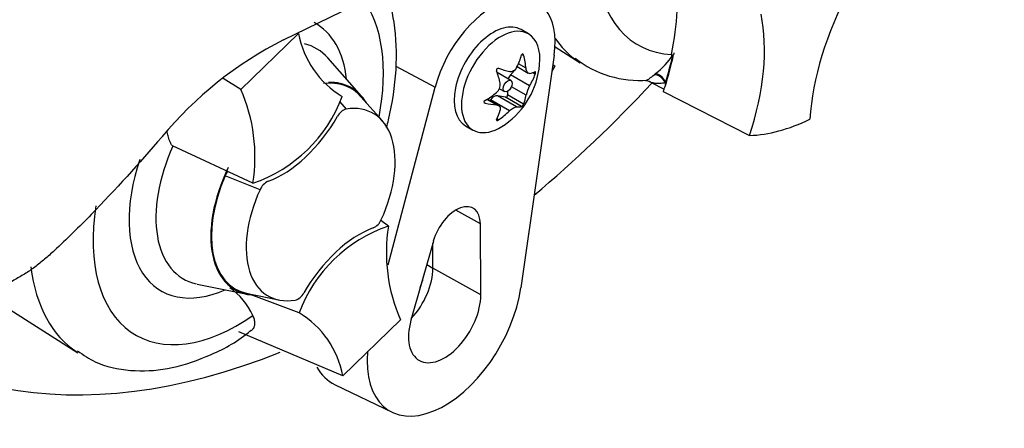
# Model space of a CAD drawing. Units: millimetres. Extents: x 0 to 594, y 0 to 420.
# Drawn here: x 404 to 411, y 355 to 358 of the extents above; entities that cross this region are included whole.
import ezdxf

# ---------------------------------------------------------------- set-up
doc = ezdxf.new("R2010")
doc.units = ezdxf.units.MM
doc.layers.add('PART4', color=7, linetype='Continuous')
doc.layers.add('TSH-1', color=7, linetype='Continuous')

# ---------------------------------------------------------------- blocks, each defined once
blk = doc.blocks.new('SE6')
at = {"layer": 'PART4', "color": 7, "linetype": 'Continuous'}
for p, q in [((405.6122, 357.6707), (406.0456, 358.0916)), ((407.7716, 358.0873), (407.7163, 358.1192)), ((407.9712, 357.9912), (408.1599, 357.8712)), ((407.9649, 357.9272), (407.7152, 356.1815)), ((407.7357, 357.9277), (407.7238, 357.9346)), ((408.8459, 357.9335), (408.8445, 357.9271)), ((408.8445, 357.9271), (408.8555, 357.9313)), ((408.8562, 357.9315), (408.8555, 357.9313)), ((408.8562, 357.9315), (408.8619, 357.9337)), ((406.5179, 357.6211), (406.2649, 357.9068)), ((406.7762, 357.8458), (407.0711, 357.6874)), ((407.6863, 357.8418), (407.7707, 357.7931)), ((407.754, 357.8293), (407.696, 357.8628)), ((407.9704, 357.8454), (407.9475, 357.8061)), ((407.9704, 357.8454), (407.9545, 357.855)), ((407.9545, 357.8547), (407.9704, 357.8454)), ((407.6405, 357.7373), (407.5379, 357.7965)), ((407.6786, 357.8264), (407.638, 357.7795)), ((407.7807, 357.6971), (407.638, 357.7795)), ((407.8224, 357.7844), (407.8017, 357.7964)), ((408.7162, 357.7812), (408.7258, 357.789)), ((405.6122, 357.6707), (405.4786, 357.7523)), ((408.6873, 357.726), (408.7906, 357.6721)), ((406.7193, 356.3535), (407.0711, 357.6874)), ((407.6833, 357.5403), (407.5406, 357.6227)), ((407.6006, 357.6116), (407.5406, 357.6227)), ((407.5544, 357.6762), (407.5925, 357.6541)), ((407.6142, 357.6553), (407.6156, 357.6303)), ((407.7357, 357.5609), (407.6156, 357.6303)), ((407.754, 357.6283), (407.6451, 357.6911)), ((408.7845, 357.6541), (409.432, 357.3251)), ((406.3524, 357.5799), (406.4023, 357.5228)), ((406.6747, 357.4349), (406.5143, 357.6162)), ((407.4456, 357.5668), (407.4395, 357.5704)), ((407.5326, 357.5538), (407.4599, 357.5957)), ((407.5477, 357.5491), (407.4632, 357.5979)), ((407.4872, 357.5919), (407.4831, 357.5864)), ((407.63, 357.5095), (407.4872, 357.5919)), ((407.7207, 357.5423), (407.6006, 357.6116)), ((407.2997, 357.3975), (407.355, 357.3656)), ((407.5473, 357.4422), (407.5351, 357.4492)), ((405.7028, 356.9668), (405.0981, 357.247)), ((405.7565, 356.9181), (405.4937, 357.022)), ((407.411, 356.6614), (407.2259, 356.7646)), ((406.7204, 356.6448), (406.6629, 356.6866)), ((407.4137, 356.1283), (407.411, 356.6614)), ((407.0576, 356.5328), (406.8895, 355.9375)), ((407.0539, 356.3288), (407.053, 356.5166)), ((407.0078, 356.3564), (407.0539, 356.3288)), ((407.4137, 356.1283), (407.0539, 356.3288)), ((405.2848, 356.2092), (405.6587, 356.133)), ((405.6611, 356.1385), (405.8983, 356.0902)), ((406.0493, 355.9932), (405.6686, 356.137)), ((403.851, 356.0357), (404.3886, 355.6939)), ((406.8111, 355.9409), (406.3776, 355.52)), ((406.3776, 355.52), (405.598, 355.8503)), ((406.3194, 355.4542), (406.7489, 355.2473))]:
    blk.add_line(p, q, dxfattribs=at)
for centre, radius, start, end in [((387.7768, 395.7383), 41.8407, 295.71671, 304.28329), ((406.7266, 358.2136), 0.6918, 190.15873, 239.34937), ((407.2218, 355.4863), 2.8626, 116.77376, 140.33351), ((408.4223, 358.1959), 0.5076, 306.72628, 328.58589), ((407.2364, 357.9152), 0.6223, 305.46815, 354.53185), ((408.607, 358.5203), 0.7827, 231.79513, 274.40945), ((407.4895, 357.7043), 0.0709, 307.42488, 10.16308), ((407.9731, 357.5828), 0.2238, 149.30624, 168.28171), ((408.6524, 357.6717), 0.0639, 57.3657, 90.87389), ((404.4628, 357.1649), 1.2558, 350.92368, 23.75249), ((405.352, 357.9995), 1.0906, 288.76369, 339.5512), ((406.4324, 357.4226), 0.1046, 106.73061, 153.73406), ((405.6007, 356.9809), 0.1147, 139.68255, 158.984), ((405.8653, 356.8735), 0.1176, 114.04798, 157.70161), ((406.558, 356.7381), 0.1176, 294.04797, 337.70161), ((407.0712, 355.6121), 1.0906, 108.76369, 159.5512), ((407.9605, 356.4467), 1.2558, 170.92368, 203.75249), ((405.2411, 355.7674), 0.5052, 24.09455, 55.2608), ((405.9908, 356.189), 0.1046, 286.73061, 333.73406), ((405.6967, 355.398), 0.6918, 10.15873, 59.34937)]:
    blk.add_arc(centre, radius, start, end, dxfattribs=at)
for centre, major_axis, ratio, start_param, end_param in [((409.3641, 359.3403), (0.7709, 1.3353), 0.57735, 2.452019, 3.431672), ((407.508, 357.7584), (-0.3282, -0.5685), 0.57735, 2.1781, 5.152833), ((411.0598, 358.0172), (-0.8333, -1.4434), 0.57735, 4.770956, 5.417801), ((405.5929, 357.163), (-0.7709, -1.3353), 0.57735, 2.107518, 2.903023), ((407.7432, 357.6534), (0.8097, 1.4025), 0.57735, -1.058437, -0.825645), ((408.3655, 357.2882), (0.8333, 1.4434), 0.57735, 5.058374, 5.705219), ((405.5929, 357.163), (-0.5796, -1.0039), 0.57735, 2.476808, 3.157847), ((407.508, 357.7584), (0.2083, 0.3608), 0.57735, 0, 3.141593), ((407.5633, 357.7265), (0.2083, 0.3608), 0.57735, 0, 4.043465), ((407.5633, 357.7265), (0.2083, 0.3608), 0.57735, 5.381313, 6.283185), ((405.6803, 357.1126), (-0.4991, -0.8645), 0.57735, 2.950972, 3.308607), ((409.1202, 359.4812), (0.9375, 1.6238), 0.57735, 2.879145, 3.082779), ((407.1857, 357.9746), (0.4629, 0.3951), 0.799913, 5.205868, 5.381247), ((407.3283, 357.9618), (0.2757, -0.5426), 0.610882, 1.034355, 1.209733), ((407.7467, 357.6454), (0.8181, 1.4169), 0.57735, -1.216823, -1.054802), ((407.7432, 357.6534), (0.8181, 1.4169), 0.57735, -1.199187, -1.06175), ((409.1202, 359.4812), (0.9375, 1.6238), 0.57735, 3.082779, 3.116897), ((407.1446, 357.8558), (0.3305, -0.5111), 0.541747, 0.974338, 1.149717), ((407.5139, 357.755), (-0.024, -0.0416), 0.57735, 3.141593, 3.185359), ((407.2871, 358.0331), (0.5591, -0.2403), 0.163725, -1.017717, -0.842338), ((407.6596, 357.742), (0.0342, 0.0593), 0.57735, 1.249088, 1.770529), ((407.2776, 358.0339), (0.575, -0.1992), 0.258166, -0.423363, -0.247984), ((407.2776, 357.8439), (0.527, 0.3043), 0.774608, 5.350029, 5.525407), ((408.7467, 357.7089), (-0.0527, 0.0646), 0.619235, 4.411104, 5.841355), ((408.7589, 357.7186), (-0.0511, 0.0658), 0.49531, 4.477561, 5.857181), ((406.0054, 356.9249), (-0.4344, -0.7525), 0.57735, 2.950972, 3.545588), ((406.0054, 356.9249), (-0.4375, -0.7578), 0.57735, 2.83249, 3.484558), ((406.683, 362.011), (3.6331, 6.2928), 0.57735, 4.14906, 4.330478), ((407.7467, 357.6454), (0.8181, 1.4169), 0.57735, -1.243261, -1.216823), ((408.8564, 357.7317), (-0.0416, -0.0721), 0.57735, 5.176485, 5.559266), ((408.8564, 357.7317), (-0.0416, -0.0721), 0.57735, -1.199187, -1.1067), ((407.1953, 357.9864), (0.527, 0.3043), 0.774608, 4.740344, 4.915723), ((407.5139, 357.5607), (0.0342, 0.0593), 0.57735, 0.201891, 1.368906), ((407.6059, 357.6241), (0.0068, 0.0119), 0.57735, 3.343483, 5.557696), ((407.3283, 357.9746), (0.3305, -0.5111), 0.541747, 0.364654, 0.540033), ((406.2116, 356.8058), (-0.3954, -0.6848), 0.57735, 1.736385, 3.578978), ((407.1953, 357.7964), (0.575, -0.1992), 0.258166, -1.033047, -0.857668), ((407.1446, 357.8685), (0.2757, -0.5426), 0.610882, 0.42467, 0.600049), ((407.2871, 357.8558), (-0.4629, -0.3951), 0.799913, 1.454591, 1.62997), ((407.1857, 357.7972), (0.5591, -0.2403), 0.163725, -0.408033, -0.232654), ((405.9229, 357.7112), (-0.4167, -0.7217), 0.57735, 0.605305, 1.568465), ((409.9829, 358.9831), (-0.9083, -1.5733), 0.57735, 0.342212, 0.709185), ((405.6803, 357.1126), (0.4991, 0.8645), 0.57735, 1.746184, 3.320079), ((405.5929, 357.163), (0.5796, 1.0039), 0.57735, 1.910053, 3.806377), ((406.0054, 356.9249), (0.4375, 0.7578), 0.57735, 1.692014, 3.450695), ((406.0054, 356.9249), (0.4344, 0.7525), 0.57735, 1.769775, 3.332214), ((406.2116, 356.8058), (0.3954, 0.6848), 0.57735, 1.736385, 3.578978), ((407.228, 356.5545), (-0.1294, -0.2241), 0.57735, 2.362007, 5.126367), ((405.5929, 357.163), (0.7709, 1.3353), 0.57735, 2.155542, 4.027515), ((406.5003, 355.9004), (0.4167, 0.7217), 0.57735, 0.605305, 1.568465), ((406.683, 362.011), (3.6331, 6.2928), 0.57735, 2.896262, 3.775475), ((405.349, 357.3038), (-0.9375, -1.6238), 0.57735, 5.633732, 6.251271), ((406.7888, 356.1739), (0.1875, 0.3248), 0.57735, 4.335266, 5.5036), ((406.7299, 356.2079), (0.1882, 0.326), 0.57735, 4.964678, 5.288057), ((407.1423, 355.9698), (0.4116, 0.7129), 0.57735, 2.252222, 5.319693), ((407.1423, 355.9698), (0.1919, 0.3323), 0.57735, 1.984775, 5.5036), ((406.7299, 356.2079), (0.4294, 0.7438), 0.57735, 2.807191, 3.184855)]:
    blk.add_ellipse(centre, major_axis=major_axis, ratio=ratio, start_param=start_param, end_param=end_param, dxfattribs=at)
blk.add_ellipse((407.6165, 357.6957), major_axis=(-0.024, -0.0416), ratio=0.57735, dxfattribs=at)
for points, knots in [([(406.7066, 357.3848), (406.7117, 357.4042), (406.7481, 357.5507), (406.7894, 357.8223), (406.7765, 358.1553), (406.7265, 358.3522), (406.6957, 358.4336)], [0.3599943, 0.3599943, 0.3599943, 0.3599943, 0.3788572, 0.5017879, 0.6266549, 0.7253525, 0.7253525, 0.7253525, 0.7253525]), ([(407.7357, 357.9277), (407.7345, 357.9326), (407.7316, 357.9364), (407.7252, 357.937), (407.7222, 357.9337), (407.7207, 357.929)], [0, 0, 0, 0, 0.5, 0.5, 1, 1, 1, 1]), ([(407.5473, 357.8289), (407.543, 357.8303), (407.5379, 357.8288), (407.5315, 357.8209), (407.5307, 357.815), (407.5323, 357.8103)], [0, 0, 0, 0, 0.5, 0.5, 1, 1, 1, 1]), ([(407.6833, 357.8356), (407.6776, 357.824), (407.6694, 357.8146), (407.6504, 357.8036), (407.6398, 357.8022), (407.63, 357.8048)], [0, 0, 0, 0, 0.5, 0.5, 1, 1, 1, 1]), ([(407.7807, 357.7913), (407.7744, 357.7901), (407.7684, 357.793), (407.7589, 357.8065), (407.7555, 357.817), (407.754, 357.8293)], [0, 0, 0, 0, 0.5, 0.5, 1, 1, 1, 1]), ([(407.8224, 357.7844), (407.8241, 357.7887), (407.8253, 357.7946), (407.8253, 357.8032), (407.8241, 357.8052), (407.8224, 357.8044)], [0, 0, 0, 0, 0.5, 0.5, 1, 1, 1, 1]), ([(408.6495, 357.7356), (408.6507, 357.7356), (408.6543, 357.7366), (408.6647, 357.7418), (408.6721, 357.7464), (408.6911, 357.7604), (408.7022, 357.7694), (408.7162, 357.7812)], [0.2825365, 0.2825365, 0.2825365, 0.2825365, 0.5, 0.5, 0.75, 0.75, 1, 1, 1, 1]), ([(408.8005, 357.7209), (408.7855, 357.7171), (408.7719, 357.7152), (408.7462, 357.7139), (408.7343, 357.7145), (408.7124, 357.7176), (408.7021, 357.7201), (408.6911, 357.7243), (408.6887, 357.7253), (408.6866, 357.7264)], [0, 0, 0, 0, 0.25, 0.25, 0.5, 0.5, 0.75, 0.75, 0.8249274, 0.8249274, 0.8249274, 0.8249274]), ([(407.4456, 357.5869), (407.4411, 357.5841), (407.4378, 357.5795), (407.4378, 357.5709), (407.4411, 357.5677), (407.4456, 357.5668)], [0, 0, 0, 0, 0.5, 0.5, 1, 1, 1, 1]), ([(407.5326, 357.5538), (407.543, 357.5526), (407.5513, 357.5484), (407.5608, 357.5349), (407.5619, 357.5257), (407.5593, 357.5158)], [0, 0, 0, 0, 0.5, 0.5, 1, 1, 1, 1]), ([(407.7207, 357.5423), (407.7222, 357.5426), (407.7252, 357.5453), (407.7316, 357.5532), (407.7345, 357.5579), (407.7357, 357.5609)], [0, 0, 0, 0, 0.5, 0.5, 1, 1, 1, 1]), ([(407.63, 357.5095), (407.6398, 357.5188), (407.6503, 357.5268), (407.6693, 357.5378), (407.6776, 357.5406), (407.6833, 357.5403)], [0, 0, 0, 0, 0.5, 0.5, 1, 1, 1, 1]), ([(407.5323, 357.4435), (407.5307, 357.4403), (407.5315, 357.4377), (407.5378, 357.4371), (407.543, 357.4392), (407.5473, 357.4422)], [0, 0, 0, 0, 0.5, 0.5, 1, 1, 1, 1]), ([(405.0981, 357.247), (405.0897, 357.2575), (405.0839, 357.2697), (405.0737, 357.2952), (405.0697, 357.3081), (405.0628, 357.3338), (405.0599, 357.3466), (405.0573, 357.3594)], [0, 0, 0, 0, 0.125, 0.125, 0.25, 0.25, 0.3723984, 0.3723984, 0.3723984, 0.3723984]), ([(405.0183, 357.3135), (404.8472, 357.1132), (404.671, 356.9193), (404.4436, 356.6857), (404.3978, 356.6395), (404.3051, 356.5483), (404.2582, 356.5033), (404.1869, 356.4381), (404.163, 356.4167), (404.1146, 356.3754), (404.09, 356.3554), (404.0397, 356.3183), (404.0138, 356.3012), (403.9613, 356.2689), (403.9347, 356.2535), (403.8815, 356.2226), (403.855, 356.2069), (403.8017, 356.1781), (403.775, 356.165), (403.6946, 356.1302), (403.6407, 356.1128), (403.5324, 356.0867), (403.4776, 356.0781), (403.371, 356.0687), (403.3187, 356.0678), (403.216, 356.0724), (403.1655, 356.0779), (403.066, 356.0941), (403.017, 356.105), (402.8728, 356.1443), (402.7809, 356.1793), (402.6923, 356.2208)], [0, 0, 0, 0, 0.25, 0.25, 0.3125, 0.3125, 0.375, 0.375, 0.40625, 0.40625, 0.4375, 0.4375, 0.46875, 0.46875, 0.5, 0.5, 0.53125, 0.53125, 0.5625, 0.5625, 0.625, 0.625, 0.6875, 0.6875, 0.75, 0.75, 0.8125, 0.8125, 0.875, 0.875, 1, 1, 1, 1]), ([(405.6923, 355.8611), (405.6958, 355.8639), (405.6991, 355.8669), (405.7069, 355.8762), (405.7107, 355.8829), (405.7158, 355.8978), (405.7171, 355.906), (405.7172, 355.9237), (405.716, 355.9332), (405.711, 355.9528), (405.7073, 355.963), (405.7023, 355.9736)], [0.4273053, 0.4273053, 0.4273053, 0.4273053, 0.5, 0.5, 0.625, 0.625, 0.75, 0.75, 0.875, 0.875, 1, 1, 1, 1]), ([(404.386, 355.7095), (404.4329, 355.676), (404.5433, 355.5995), (404.784, 355.5502), (405.066, 355.5635), (405.3558, 355.6575), (405.5742, 355.7671), (405.6749, 355.8516), (405.6894, 355.8637)], [0, 0, 0, 0, 0.11822, 0.32308, 0.527714, 0.741955, 0.96816, 1, 1, 1, 1])]:
    blk.add_open_spline(points, degree=3, knots=knots, dxfattribs=at)
blk.add_open_spline([(408.8645, 357.9464), (408.8632, 357.9401), (408.8619, 357.9337)], degree=2, dxfattribs=at)

msp = doc.modelspace()

# ---------------------------------------------------------------- block references
at = {"layer": 'TSH-1'}
msp.add_blockref('SE6', (0, 0), dxfattribs=at)

doc.saveas('drawing.dxf')
